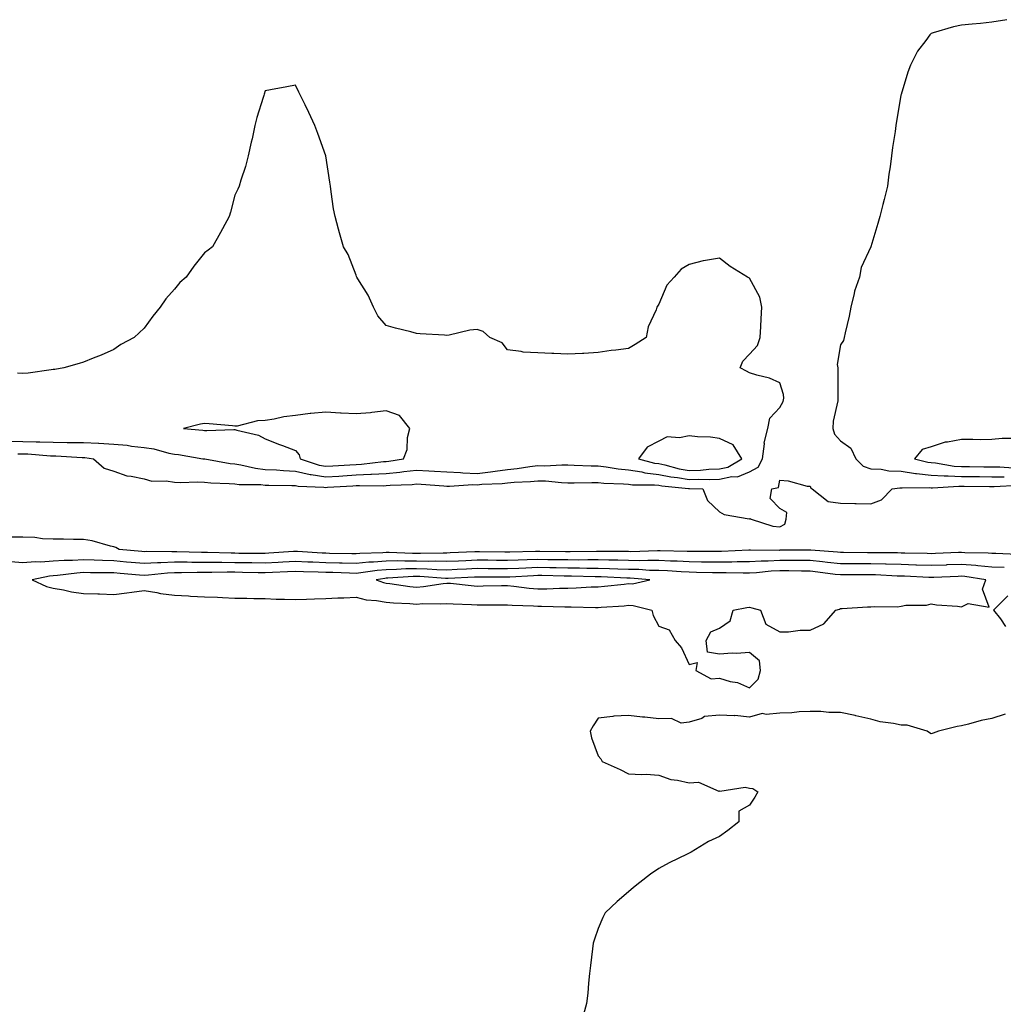
# Model space of a CAD drawing. Units: inches. Extents: x 899843 to 902483, y 7358618 to 7361258.
# Drawn here: x 900917 to 901242, y 7359352 to 7359677 of the extents above; entities that cross this region are included whole.
import ezdxf

# ---------------------------------------------------------------- set-up
doc = ezdxf.new("R2010")
doc.units = ezdxf.units.IN
doc.header["$MEASUREMENT"] = 0
doc.layers.add('Contour_89987358', color=7, linetype='Continuous', true_color=0x608f6d)

msp = doc.modelspace()

# ---------------------------------------------------------------- linework, layer by layer
at = {"layer": 'Contour_89987358'}
for points in [[(901243.05, 7359676.92, 3400), (901238.05, 7359676.08, 3400), (901234.3, 7359675.67, 3400), (901231.53, 7359675.4, 3400), (901228.05, 7359675.15, 3400), (901225.43, 7359674.54, 3400), (901218.66, 7359672.53, 3400), (901218.05, 7359672.37, 3400), (901217.8, 7359672.17, 3400), (901217.56, 7359671.92, 3400), (901216.23, 7359670.1, 3400), (901213.47, 7359666.5, 3400), (901211.14, 7359661.92, 3400), (901210.34, 7359659.62, 3400), (901208.05, 7359652.21, 3400), (901208.01, 7359651.97, 3400), (901208, 7359651.92, 3400), (901207.99, 7359651.86, 3400), (901206.53, 7359643.45, 3400), (901206.33, 7359641.92, 3400), (901206.07, 7359639.94, 3400), (901205.29, 7359634.68, 3400), (901204.93, 7359631.92, 3400), (901204.43, 7359628.3, 3400), (901204.08, 7359625.89, 3400), (901203.54, 7359621.92, 3400), (901202.44, 7359617.53, 3400), (901202.06, 7359615.93, 3400), (901201.05, 7359611.92, 3400), (901200.35, 7359609.62, 3400), (901198.05, 7359601.92, 3400), (901194.92, 7359595.04, 3400), (901194.37, 7359591.92, 3400), (901192.67, 7359587.3, 3400), (901192.62, 7359586.48, 3400), (901191.53, 7359581.92, 3400), (901190.94, 7359579.03, 3400), (901189.66, 7359573.52, 3400), (901189.31, 7359571.92, 3400), (901189.01, 7359570.96, 3400), (901188.05, 7359569.49, 3400), (901186.97, 7359563, 3400), (901187.16, 7359561.92, 3400), (901187.21, 7359561.08, 3400), (901187.17, 7359552.8, 3400), (901187.21, 7359551.92, 3400), (901187.14, 7359551.01, 3400), (901185.69, 7359544.28, 3400), (901185.55, 7359541.92, 3400), (901186.13, 7359540, 3400), (901188.05, 7359537.78, 3400), (901191.48, 7359535.35, 3400), (901193.13, 7359531.92, 3400), (901195.58, 7359529.45, 3400), (901198.05, 7359528.58, 3400), (901201.53, 7359528.44, 3400), (901204.01, 7359527.88, 3400), (901208.05, 7359527.76, 3400), (901212.89, 7359527.08, 3400), (901213.15, 7359527.02, 3400), (901218.05, 7359526.49, 3400), (901222.34, 7359526.21, 3400), (901223.67, 7359526.3, 3400), (901228.05, 7359526.08, 3400), (901232.17, 7359526.04, 3400), (901233.96, 7359526.01, 3400), (901238.05, 7359525.98, 3400), (901242.09, 7359525.96, 3400)], [(900913.79, 7359537.66, 3400), (900918.05, 7359537.63, 3400), (900922.46, 7359537.5, 3400), (900923.67, 7359537.54, 3400), (900928.05, 7359537.4, 3400), (900932.66, 7359537.31, 3400), (900933.45, 7359537.32, 3400), (900938.05, 7359537.22, 3400), (900942.96, 7359537.01, 3400), (900943.15, 7359537.02, 3400), (900948.05, 7359536.77, 3400), (900952.47, 7359536.34, 3400), (900953.88, 7359536.1, 3400), (900958.05, 7359535.63, 3400), (900961.32, 7359535.19, 3400), (900966.21, 7359533.76, 3400), (900968.05, 7359533.44, 3400), (900969.4, 7359533.27, 3400), (900977.42, 7359531.92, 3400), (900977.96, 7359531.83, 3400), (900978.05, 7359531.83, 3400), (900978.15, 7359531.82, 3400), (900986.5, 7359530.37, 3400), (900988.05, 7359530.22, 3400), (900990.03, 7359529.94, 3400), (900994.88, 7359528.74, 3400), (900998.05, 7359528.39, 3400), (901001.77, 7359528.2, 3400), (901004.11, 7359527.98, 3400), (901008.05, 7359527.79, 3400), (901012.86, 7359526.73, 3400), (901013.25, 7359526.72, 3400), (901018.05, 7359525.95, 3400), (901022.33, 7359526.2, 3400), (901023.68, 7359526.29, 3400), (901028.05, 7359526.55, 3400), (901032.91, 7359526.78, 3400), (901033.2, 7359526.77, 3400), (901038.05, 7359527.03, 3400), (901042.51, 7359527.45, 3400), (901043.8, 7359527.67, 3400), (901048.05, 7359528.13, 3400), (901052.05, 7359527.91, 3400), (901053.98, 7359527.85, 3400), (901058.05, 7359527.62, 3400), (901062.59, 7359527.38, 3400), (901063.38, 7359527.25, 3400), (901068.05, 7359527.06, 3400), (901072.44, 7359527.53, 3400), (901073.96, 7359527.83, 3400), (901078.05, 7359528.34, 3400), (901081.31, 7359528.66, 3400), (901085.5, 7359529.37, 3400), (901088.05, 7359529.66, 3400), (901090.36, 7359529.61, 3400), (901096.03, 7359529.9, 3400), (901098.05, 7359529.84, 3400), (901100.15, 7359529.82, 3400), (901105.72, 7359529.59, 3400), (901108.05, 7359529.56, 3400), (901110.71, 7359529.26, 3400), (901114.68, 7359528.55, 3400), (901118.05, 7359528.23, 3400), (901122.43, 7359527.54, 3400), (901123.4, 7359527.27, 3400), (901128.05, 7359526.72, 3400), (901132.03, 7359525.9, 3400), (901134.28, 7359525.69, 3400), (901138.05, 7359525.05, 3400), (901141.29, 7359525.16, 3400), (901144.93, 7359525.04, 3400), (901148.05, 7359525.15, 3400), (901152.16, 7359526.02, 3400), (901154, 7359525.97, 3400), (901158.05, 7359527.6, 3400), (901160.82, 7359529.15, 3400), (901162.33, 7359531.92, 3400), (901162.91, 7359536.78, 3400), (901162.84, 7359537.12, 3400), (901164.07, 7359541.92, 3400), (901164.68, 7359545.29, 3400), (901168.05, 7359548.87, 3400), (901169.11, 7359550.86, 3400), (901169.38, 7359551.92, 3400), (901169.28, 7359553.15, 3400), (901168.05, 7359556.93, 3400), (901164.61, 7359558.48, 3400), (901160.47, 7359559.5, 3400), (901158.05, 7359560.32, 3400), (901156.97, 7359560.84, 3400), (901154.92, 7359561.92, 3400), (901155.83, 7359564.14, 3400), (901158.05, 7359566.43, 3400), (901160.68, 7359569.29, 3400), (901161.56, 7359571.92, 3400), (901161.72, 7359575.58, 3400), (901161.91, 7359578.06, 3400), (901162.08, 7359581.92, 3400), (901161.39, 7359585.26, 3400), (901158.05, 7359591.57, 3400), (901157.81, 7359591.68, 3400), (901157.35, 7359591.92, 3400), (901151.59, 7359595.45, 3400), (901148.05, 7359598.2, 3400), (901143.48, 7359597.36, 3400), (901142.66, 7359597.31, 3400), (901138.05, 7359596.04, 3400), (901135.48, 7359594.49, 3400), (901133.15, 7359591.92, 3400), (901130.76, 7359589.21, 3400), (901128.05, 7359582.96, 3400), (901127.63, 7359582.34, 3400), (901127.45, 7359581.92, 3400), (901127.19, 7359581.06, 3400), (901124.54, 7359575.43, 3400), (901123.88, 7359571.92, 3400), (901120.29, 7359569.68, 3400), (901118.05, 7359568.34, 3400), (901113.9, 7359567.77, 3400), (901112.36, 7359567.61, 3400), (901108.05, 7359566.96, 3400), (901103.26, 7359566.71, 3400), (901102.82, 7359566.69, 3400), (901098.05, 7359566.46, 3400), (901093.34, 7359566.63, 3400), (901092.74, 7359566.61, 3400), (901088.05, 7359566.87, 3400), (901083.24, 7359567.11, 3400), (901082.61, 7359567.36, 3400), (901078.05, 7359567.87, 3400), (901076.33, 7359570.2, 3400), (901072.25, 7359571.92, 3400), (901070.01, 7359573.88, 3400), (901068.05, 7359574.62, 3400), (901065.63, 7359574.34, 3400), (901058.84, 7359572.71, 3400), (901058.05, 7359572.61, 3400), (901057.27, 7359572.7, 3400), (901049.28, 7359573.15, 3400), (901048.05, 7359573.3, 3400), (901046.15, 7359573.82, 3400), (901041.14, 7359575.01, 3400), (901038.05, 7359575.96, 3400), (901035.28, 7359579.15, 3400), (901033.86, 7359581.92, 3400), (901032.03, 7359585.9, 3400), (901028.65, 7359591.32, 3400), (901028.3, 7359591.92, 3400), (901028.24, 7359592.11, 3400), (901028.05, 7359592.57, 3400), (901025.49, 7359599.36, 3400), (901023.95, 7359601.92, 3400), (901022.61, 7359606.48, 3400), (901022.28, 7359607.69, 3400), (901021.11, 7359611.92, 3400), (901020.63, 7359614.5, 3400), (901019.89, 7359620.08, 3400), (901019.6, 7359621.92, 3400), (901019.37, 7359623.24, 3400), (901018.05, 7359631.92, 3400), (901015.41, 7359639.28, 3400), (901014.46, 7359641.92, 3400), (901012.43, 7359646.3, 3400), (901011.21, 7359648.76, 3400), (901009.67, 7359651.92, 3400), (901009.12, 7359652.99, 3400), (901008.05, 7359655.25, 3400), (901005.19, 7359654.78, 3400), (900999.84, 7359653.7, 3400), (900998.05, 7359653.44, 3400), (900997.69, 7359652.28, 3400), (900997.58, 7359651.92, 3400), (900997.39, 7359651.26, 3400), (900995.31, 7359644.66, 3400), (900994.6, 7359641.92, 3400), (900993.7, 7359637.57, 3400), (900993.46, 7359636.5, 3400), (900992.41, 7359631.92, 3400), (900991.5, 7359628.48, 3400), (900990.02, 7359623.89, 3400), (900989.45, 7359621.92, 3400), (900989.07, 7359620.91, 3400), (900988.05, 7359618.98, 3400), (900986.6, 7359613.37, 3400), (900986.17, 7359611.92, 3400), (900983.96, 7359607.83, 3400), (900983.32, 7359606.64, 3400), (900980.64, 7359601.92, 3400), (900979.17, 7359600.8, 3400), (900978.05, 7359599.95, 3400), (900974.49, 7359595.48, 3400), (900972, 7359591.92, 3400), (900969.9, 7359590.08, 3400), (900968.05, 7359587.92, 3400), (900965.29, 7359584.68, 3400), (900963.4, 7359581.92, 3400), (900960.96, 7359579.01, 3400), (900958.05, 7359574.99, 3400), (900956.46, 7359573.51, 3400), (900954.74, 7359571.92, 3400), (900950.36, 7359569.61, 3400), (900948.05, 7359567.94, 3400), (900943.9, 7359566.07, 3400), (900941.23, 7359565.1, 3400), (900938.05, 7359563.83, 3400), (900936.61, 7359563.36, 3400), (900931.6, 7359561.92, 3400), (900928.57, 7359561.4, 3400), (900928.05, 7359561.33, 3400), (900927.38, 7359561.24, 3400), (900919.74, 7359560.22, 3400), (900918.05, 7359560.01, 3400), (900916.3, 7359560.17, 3400)], [(901244.76, 7359538.63, 3401), (901241.42, 7359538.55, 3401), (901238.05, 7359538.21, 3401), (901234.33, 7359538.2, 3401), (901231.75, 7359538.22, 3401), (901228.05, 7359538.21, 3401), (901223.46, 7359537.33, 3401), (901222.63, 7359537.34, 3401), (901218.05, 7359535.88, 3401), (901215.06, 7359534.91, 3401), (901212.47, 7359531.92, 3401), (901216.92, 7359530.79, 3401), (901218.05, 7359530.66, 3401), (901219.39, 7359530.58, 3401), (901225.59, 7359529.46, 3401), (901228.05, 7359529.34, 3401), (901230.66, 7359529.31, 3401), (901235.41, 7359529.28, 3401), (901238.05, 7359529.26, 3401), (901240.73, 7359529.25, 3401), (901245.08, 7359528.95, 3401)], [(900916.41, 7359533.55, 3399), (900918.05, 7359533.54, 3399), (900919.63, 7359533.5, 3399), (900927.11, 7359532.86, 3399), (900928.05, 7359532.83, 3399), (900928.94, 7359532.82, 3399), (900937.65, 7359532.32, 3399), (900938.05, 7359532.31, 3399), (900938.43, 7359532.3, 3399), (900941.38, 7359531.92, 3399), (900944.88, 7359528.75, 3399), (900948.05, 7359527.84, 3399), (900952.36, 7359526.23, 3399), (900953.78, 7359526.19, 3399), (900958.05, 7359525.23, 3399), (900960.63, 7359524.5, 3399), (900965.38, 7359524.59, 3399), (900968.05, 7359524.12, 3399), (900970.13, 7359524.01, 3399), (900975.65, 7359524.32, 3399), (900978.05, 7359524.21, 3399), (900980.11, 7359523.98, 3399), (900986.21, 7359523.76, 3399), (900988.05, 7359523.58, 3399), (900989.51, 7359523.38, 3399), (900996.6, 7359523.37, 3399), (900998.05, 7359523.21, 3399), (900999.27, 7359523.14, 3399), (901006.89, 7359523.08, 3399), (901008.05, 7359523.02, 3399), (901008.95, 7359522.83, 3399), (901017.43, 7359522.54, 3399), (901018.05, 7359522.44, 3399), (901018.61, 7359522.47, 3399), (901026.99, 7359522.99, 3399), (901028.05, 7359523.05, 3399), (901029.24, 7359523.11, 3399), (901036.99, 7359522.98, 3399), (901038.05, 7359523.04, 3399), (901039.29, 7359523.16, 3399), (901046.57, 7359523.4, 3399), (901048.05, 7359523.56, 3399), (901049.6, 7359523.47, 3399), (901057.05, 7359522.92, 3399), (901058.05, 7359522.86, 3399), (901058.94, 7359522.82, 3399), (901066.61, 7359523.36, 3399), (901068.05, 7359523.3, 3399), (901069.59, 7359523.46, 3399), (901076.29, 7359523.68, 3399), (901078.05, 7359523.9, 3399), (901080.25, 7359524.12, 3399), (901085.63, 7359524.34, 3399), (901088.05, 7359524.61, 3399), (901090.68, 7359524.55, 3399), (901095.95, 7359524.02, 3399), (901098.05, 7359523.97, 3399), (901100.07, 7359523.94, 3399), (901105.94, 7359524.04, 3399), (901108.05, 7359524.01, 3399), (901109.93, 7359523.8, 3399), (901116.34, 7359523.63, 3399), (901118.05, 7359523.47, 3399), (901119.39, 7359523.26, 3399), (901126.68, 7359523.29, 3399), (901128.05, 7359523.13, 3399), (901129.05, 7359522.92, 3399), (901137.87, 7359522.1, 3399), (901138.05, 7359522.07, 3399), (901138.2, 7359522.07, 3399), (901142.6, 7359521.92, 3399), (901144.18, 7359518.06, 3399), (901148.05, 7359514.31, 3399), (901149.59, 7359513.46, 3399), (901157.91, 7359512.06, 3399), (901158.05, 7359512.02, 3399), (901158.27, 7359512.14, 3399), (901158.51, 7359511.92, 3399), (901165.76, 7359509.63, 3399), (901168.05, 7359509.46, 3399), (901169.71, 7359510.25, 3399), (901170.14, 7359511.92, 3399), (901170.29, 7359514.16, 3399), (901168.05, 7359515.48, 3399), (901164.88, 7359518.74, 3399), (901165.39, 7359521.92, 3399), (901167.6, 7359522.37, 3399), (901168.05, 7359524.8, 3399), (901170.77, 7359524.64, 3399), (901177.1, 7359522.87, 3399), (901178.05, 7359522.79, 3399), (901178.26, 7359522.14, 3399), (901178.66, 7359521.92, 3399), (901183.95, 7359517.83, 3399), (901188.05, 7359517.23, 3399), (901192.83, 7359517.14, 3399), (901193.23, 7359517.1, 3399), (901198.05, 7359517.02, 3399), (901201.61, 7359518.36, 3399), (901205.13, 7359521.92, 3399), (901207.65, 7359522.32, 3399), (901208.05, 7359522.31, 3399), (901208.39, 7359522.26, 3399), (901217.62, 7359522.36, 3399), (901218.05, 7359522.31, 3399), (901218.42, 7359522.29, 3399), (901227.11, 7359522.86, 3399), (901228.05, 7359522.81, 3399), (901228.93, 7359522.8, 3399), (901237.27, 7359522.7, 3399), (901238.05, 7359522.69, 3399), (901238.82, 7359522.69, 3399), (901246.8, 7359523.17, 3399)], [(901246.42, 7359500.29, 3399), (901239.36, 7359500.61, 3399), (901238.05, 7359500.65, 3399), (901236.89, 7359500.76, 3399), (901229.09, 7359500.87, 3399), (901228.05, 7359500.96, 3399), (901227.04, 7359500.91, 3399), (901219.4, 7359500.57, 3399), (901218.05, 7359500.52, 3399), (901216.69, 7359500.56, 3399), (901209.27, 7359500.7, 3399), (901208.05, 7359500.74, 3399), (901206.9, 7359500.77, 3399), (901199.2, 7359500.77, 3399), (901198.05, 7359500.79, 3399), (901196.93, 7359500.8, 3399), (901189.09, 7359500.88, 3399), (901188.05, 7359500.88, 3399), (901187.12, 7359500.99, 3399), (901178.26, 7359501.71, 3399), (901178.05, 7359501.73, 3399), (901177.86, 7359501.73, 3399), (901168.31, 7359501.65, 3399), (901168.05, 7359501.66, 3399), (901167.77, 7359501.64, 3399), (901158.29, 7359501.68, 3399), (901158.05, 7359501.67, 3399), (901157.8, 7359501.67, 3399), (901148.72, 7359501.25, 3399), (901148.05, 7359501.24, 3399), (901147.38, 7359501.25, 3399), (901138.69, 7359501.28, 3399), (901138.05, 7359501.29, 3399), (901137.44, 7359501.31, 3399), (901128.46, 7359501.51, 3399), (901128.05, 7359501.52, 3399), (901127.66, 7359501.53, 3399), (901118.77, 7359501.2, 3399), (901118.05, 7359501.21, 3399), (901117.36, 7359501.23, 3399), (901108.68, 7359501.29, 3399), (901108.05, 7359501.3, 3399), (901107.44, 7359501.31, 3399), (901098.83, 7359501.14, 3399), (901098.05, 7359501.15, 3399), (901097.29, 7359501.16, 3399), (901088.74, 7359501.23, 3399), (901088.05, 7359501.24, 3399), (901087.35, 7359501.22, 3399), (901078.9, 7359501.07, 3399), (901078.05, 7359501.04, 3399), (901077.18, 7359501.05, 3399), (901068.8, 7359501.17, 3399), (901068.05, 7359501.18, 3399), (901067.27, 7359501.15, 3399), (901059.19, 7359500.78, 3399), (901058.05, 7359500.72, 3399), (901056.88, 7359500.75, 3399), (901049.4, 7359500.57, 3399), (901048.05, 7359500.6, 3399), (901046.72, 7359500.59, 3399), (901039.03, 7359500.94, 3399), (901038.05, 7359500.92, 3399), (901036.96, 7359500.83, 3399), (901029.34, 7359500.63, 3399), (901028.05, 7359500.51, 3399), (901026.67, 7359500.54, 3399), (901019.33, 7359500.64, 3399), (901018.05, 7359500.67, 3399), (901016.85, 7359500.72, 3399), (901008.73, 7359501.24, 3399), (901008.05, 7359501.27, 3399), (901007.36, 7359501.23, 3399), (900999.29, 7359500.68, 3399), (900998.05, 7359500.62, 3399), (900996.77, 7359500.64, 3399), (900989.32, 7359500.65, 3399), (900988.05, 7359500.67, 3399), (900986.8, 7359500.67, 3399), (900979.04, 7359500.93, 3399), (900978.05, 7359500.94, 3399), (900977.07, 7359500.94, 3399), (900968.83, 7359501.14, 3399), (900968.05, 7359501.15, 3399), (900967.23, 7359501.1, 3399), (900958.76, 7359501.21, 3399), (900958.05, 7359501.17, 3399), (900957.36, 7359501.23, 3399), (900949.83, 7359501.92, 3399), (900948.73, 7359502.6, 3399), (900948.05, 7359502.77, 3399), (900946.97, 7359503, 3399), (900940.89, 7359504.75, 3399), (900938.05, 7359505.26, 3399), (900934.69, 7359505.28, 3399), (900931.44, 7359505.31, 3399), (900928.05, 7359505.33, 3399), (900924.5, 7359505.47, 3399), (900922, 7359505.87, 3399), (900918.05, 7359505.99, 3399), (900913.93, 7359506.04, 3399)], [(901242.12, 7359495.99, 3400), (901238.05, 7359496.13, 3400), (901233.43, 7359496.54, 3400), (901232.77, 7359496.64, 3400), (901228.05, 7359497.01, 3400), (901223.16, 7359496.81, 3400), (901222.93, 7359496.8, 3400), (901218.05, 7359496.6, 3400), (901213.21, 7359496.77, 3400), (901212.91, 7359496.78, 3400), (901208.05, 7359496.94, 3400), (901203.19, 7359497.06, 3400), (901202.91, 7359497.06, 3400), (901198.05, 7359497.18, 3400), (901193.32, 7359497.19, 3400), (901192.78, 7359497.19, 3400), (901188.05, 7359497.2, 3400), (901183.81, 7359497.68, 3400), (901182.16, 7359497.81, 3400), (901178.05, 7359498.24, 3400), (901174.4, 7359498.27, 3400), (901171.72, 7359498.25, 3400), (901168.05, 7359498.27, 3400), (901164.22, 7359498.09, 3400), (901161.87, 7359498.1, 3400), (901158.05, 7359497.89, 3400), (901153.97, 7359497.84, 3400), (901152.21, 7359497.76, 3400), (901148.05, 7359497.71, 3400), (901143.9, 7359497.77, 3400), (901142.19, 7359497.78, 3400), (901138.05, 7359497.85, 3400), (901134.15, 7359498.02, 3400), (901131.9, 7359498.07, 3400), (901128.05, 7359498.24, 3400), (901124.45, 7359498.32, 3400), (901121.75, 7359498.22, 3400), (901118.05, 7359498.29, 3400), (901114.51, 7359498.38, 3400), (901111.57, 7359498.4, 3400), (901108.05, 7359498.49, 3400), (901104.64, 7359498.51, 3400), (901101.52, 7359498.45, 3400), (901098.05, 7359498.47, 3400), (901094.65, 7359498.52, 3400), (901091.42, 7359498.55, 3400), (901088.05, 7359498.6, 3400), (901084.6, 7359498.47, 3400), (901081.56, 7359498.42, 3400), (901078.05, 7359498.27, 3400), (901074.45, 7359498.32, 3400), (901071.61, 7359498.36, 3400), (901068.05, 7359498.4, 3400), (901064.36, 7359498.23, 3400), (901061.85, 7359498.12, 3400), (901058.05, 7359497.94, 3400), (901054.17, 7359498.04, 3400), (901051.99, 7359497.98, 3400), (901048.05, 7359498.07, 3400), (901044.16, 7359498.03, 3400), (901041.83, 7359498.13, 3400), (901038.05, 7359498.08, 3400), (901033.86, 7359497.73, 3400), (901032.28, 7359497.69, 3400), (901028.05, 7359497.28, 3400), (901023.52, 7359497.39, 3400), (901022.56, 7359497.41, 3400), (901018.05, 7359497.52, 3400), (901013.82, 7359497.69, 3400), (901012.18, 7359497.79, 3400), (901008.05, 7359497.96, 3400), (901003.86, 7359497.73, 3400), (901002.34, 7359497.63, 3400), (900998.05, 7359497.4, 3400), (900993.6, 7359497.47, 3400), (900992.5, 7359497.47, 3400), (900988.05, 7359497.55, 3400), (900983.71, 7359497.58, 3400), (900982.35, 7359497.62, 3400), (900978.05, 7359497.66, 3400), (900973.79, 7359497.66, 3400), (900972.27, 7359497.7, 3400), (900968.05, 7359497.7, 3400), (900963.62, 7359497.49, 3400), (900962.47, 7359497.5, 3400), (900958.05, 7359497.26, 3400), (900953.76, 7359497.63, 3400), (900952.2, 7359497.77, 3400), (900948.05, 7359498.14, 3400), (900944.36, 7359498.24, 3400), (900941.56, 7359498.41, 3400), (900938.05, 7359498.51, 3400), (900934.44, 7359498.3, 3400), (900931.66, 7359498.31, 3400), (900928.05, 7359498.07, 3400), (900923.91, 7359497.78, 3400), (900922.08, 7359497.88, 3400), (900918.05, 7359497.51, 3400), (900914.01, 7359497.88, 3400)], [(901243.3, 7359486.67, 3401), (901238.63, 7359481.92, 3401), (901240.94, 7359479.03, 3401), (901242.59, 7359476.46, 3401)], [(901242.47, 7359447.5, 3401), (901238.05, 7359446.11, 3401), (901234.57, 7359445.39, 3401), (901230.32, 7359444.19, 3401), (901228.05, 7359443.66, 3401), (901226.56, 7359443.41, 3401), (901220.38, 7359441.92, 3401), (901218.72, 7359441.25, 3401), (901218.05, 7359441.08, 3401), (901217.48, 7359441.35, 3401), (901216.66, 7359441.92, 3401), (901210.03, 7359443.9, 3401), (901208.05, 7359443.88, 3401), (901205.52, 7359444.45, 3401), (901201.13, 7359445, 3401), (901198.05, 7359445.92, 3401), (901193.16, 7359447.03, 3401), (901192.9, 7359447.07, 3401), (901188.05, 7359448.07, 3401), (901184.24, 7359448.11, 3401), (901181.61, 7359448.36, 3401), (901178.05, 7359448.38, 3401), (901174.4, 7359448.27, 3401), (901171.96, 7359448.01, 3401), (901168.05, 7359447.91, 3401), (901163.52, 7359447.39, 3401), (901162.2, 7359447.77, 3401), (901158.05, 7359446.51, 3401), (901153.2, 7359447.07, 3401), (901152.99, 7359446.98, 3401), (901148.05, 7359447.17, 3401), (901143.19, 7359446.78, 3401), (901142.25, 7359446.13, 3401), (901138.05, 7359444.86, 3401), (901135.4, 7359444.57, 3401), (901132.27, 7359446.14, 3401), (901128.05, 7359446, 3401), (901123.47, 7359446.5, 3401), (901122.64, 7359446.51, 3401), (901118.05, 7359447.12, 3401), (901113.15, 7359446.82, 3401), (901112.86, 7359446.73, 3401), (901108.05, 7359446.24, 3401), (901106.33, 7359443.64, 3401), (901105.44, 7359441.92, 3401), (901105.82, 7359439.69, 3401), (901108.05, 7359433.74, 3401), (901108.93, 7359432.8, 3401), (901109.4, 7359431.92, 3401), (901115.34, 7359429.22, 3401), (901118.05, 7359427.84, 3401), (901122.4, 7359427.57, 3401), (901123.83, 7359427.7, 3401), (901128.05, 7359427.35, 3401), (901132.03, 7359425.9, 3401), (901134.26, 7359425.71, 3401), (901138.05, 7359424.8, 3401), (901141.19, 7359425.06, 3401), (901147.86, 7359422.11, 3401), (901148.05, 7359422.18, 3401), (901148.2, 7359422.07, 3401), (901156.54, 7359423.43, 3401), (901158.05, 7359423.09, 3401), (901159.15, 7359423.02, 3401), (901160.78, 7359421.92, 3401), (901159.82, 7359420.15, 3401), (901158.05, 7359417.46, 3401), (901154.5, 7359415.47, 3401), (901154.48, 7359411.92, 3401), (901150.85, 7359409.12, 3401), (901148.05, 7359407.13, 3401), (901144.45, 7359405.52, 3401), (901138.7, 7359401.92, 3401), (901138.26, 7359401.71, 3401), (901138.05, 7359401.62, 3401), (901137.46, 7359401.33, 3401), (901131.52, 7359398.45, 3401), (901128.05, 7359396.57, 3401), (901125.32, 7359394.65, 3401), (901121.83, 7359391.92, 3401), (901119.72, 7359390.25, 3401), (901118.05, 7359388.9, 3401), (901114.29, 7359385.68, 3401), (901110.36, 7359381.92, 3401), (901109.62, 7359380.35, 3401), (901108.05, 7359376.74, 3401), (901106.77, 7359373.2, 3401), (901106.38, 7359371.92, 3401), (901106.16, 7359370.03, 3401), (901105.47, 7359364.5, 3401), (901105.18, 7359361.92, 3401), (901104.81, 7359358.68, 3401), (901104.57, 7359355.4, 3401), (901104.13, 7359351.92, 3401), (901102.87, 7359347.1, 3401)]]:
    msp.add_polyline3d(points, dxfattribs=at)
for points in [[(901038.05, 7359531.03, 3401), (901038.87, 7359531.11, 3401), (901043.7, 7359531.92, 3401), (901044.98, 7359534.99, 3401), (901045.09, 7359538.96, 3401), (901045.79, 7359541.92, 3401), (901042.36, 7359546.23, 3401), (901038.05, 7359547.71, 3401), (901033.32, 7359547.2, 3401), (901032.88, 7359547.08, 3401), (901028.05, 7359546.7, 3401), (901023.12, 7359546.99, 3401), (901022.97, 7359547, 3401), (901018.05, 7359547.3, 3401), (901013.12, 7359546.85, 3401), (901012.92, 7359546.79, 3401), (901008.05, 7359546.17, 3401), (901004.21, 7359545.76, 3401), (901001.05, 7359544.92, 3401), (900998.05, 7359544.49, 3401), (900995.51, 7359544.46, 3401), (900988.83, 7359542.7, 3401), (900988.05, 7359542.68, 3401), (900987.25, 7359542.72, 3401), (900979.6, 7359543.47, 3401), (900978.05, 7359543.53, 3401), (900976.7, 7359543.27, 3401), (900971.06, 7359541.92, 3401), (900977.46, 7359541.33, 3401), (900978.05, 7359541.25, 3401), (900978.79, 7359541.18, 3401), (900987.71, 7359541.58, 3401), (900988.05, 7359541.53, 3401), (900988.66, 7359541.31, 3401), (900995.86, 7359539.73, 3401), (900998.05, 7359538.48, 3401), (901002.74, 7359536.61, 3401), (901003.74, 7359536.23, 3401), (901008.05, 7359534.57, 3401), (901009.3, 7359533.17, 3401), (901009.65, 7359531.92, 3401), (901015.93, 7359529.8, 3401), (901018.05, 7359529.45, 3401), (901020.38, 7359529.59, 3401), (901026.05, 7359529.93, 3401), (901028.05, 7359530.04, 3401), (901029.84, 7359530.13, 3401), (901037.11, 7359530.98, 3401)], [(901148.05, 7359528.59, 3401), (901150.8, 7359529.17, 3401), (901155.48, 7359531.92, 3401), (901152.58, 7359536.45, 3401), (901148.05, 7359538.61, 3401), (901145.13, 7359539, 3401), (901140.79, 7359539.18, 3401), (901138.05, 7359539.49, 3401), (901134.93, 7359538.8, 3401), (901130.86, 7359539.11, 3401), (901128.05, 7359537.74, 3401), (901124.22, 7359535.75, 3401), (901121.38, 7359531.92, 3401), (901126.6, 7359530.48, 3401), (901128.05, 7359530.31, 3401), (901130.08, 7359529.89, 3401), (901134.73, 7359528.6, 3401), (901138.05, 7359528.04, 3401), (901141.8, 7359528.17, 3401), (901144.58, 7359528.46, 3401)], [(901158.05, 7359456.21, 3401), (901160.91, 7359459.07, 3401), (901161.65, 7359461.92, 3401), (901161.3, 7359465.17, 3401), (901158.05, 7359467.86, 3401), (901153.72, 7359467.59, 3401), (901152.26, 7359467.71, 3401), (901148.05, 7359467.34, 3401), (901144.17, 7359468.04, 3401), (901143.72, 7359471.92, 3401), (901145.22, 7359474.75, 3401), (901148.05, 7359475.89, 3401), (901151.6, 7359478.37, 3401), (901152.65, 7359481.92, 3401), (901157.17, 7359482.8, 3401), (901158.05, 7359482.92, 3401), (901158.78, 7359482.65, 3401), (901161.63, 7359481.92, 3401), (901163.43, 7359477.3, 3401), (901168.05, 7359474.71, 3401), (901170.89, 7359474.76, 3401), (901174.71, 7359475.25, 3401), (901178.05, 7359475.31, 3401), (901182.57, 7359477.4, 3401), (901186.56, 7359481.92, 3401), (901187.73, 7359482.24, 3401), (901188.05, 7359482.43, 3401), (901188.57, 7359482.44, 3401), (901197, 7359482.97, 3401), (901198.05, 7359482.98, 3401), (901199.26, 7359483.13, 3401), (901206.94, 7359483.03, 3401), (901208.05, 7359483.22, 3401), (901209.62, 7359483.49, 3401), (901216.42, 7359483.55, 3401), (901218.05, 7359483.98, 3401), (901219.73, 7359483.6, 3401), (901226.76, 7359483.21, 3401), (901228.05, 7359482.99, 3401), (901230.26, 7359484.13, 3401), (901237.12, 7359482.85, 3401), (901234.98, 7359488.85, 3401), (901236.11, 7359491.92, 3401), (901229.11, 7359492.98, 3401), (901228.05, 7359493.07, 3401), (901226.95, 7359493.02, 3401), (901218.85, 7359492.72, 3401), (901218.05, 7359492.69, 3401), (901217.25, 7359492.71, 3401), (901209.23, 7359493.1, 3401), (901208.05, 7359493.14, 3401), (901206.8, 7359493.17, 3401), (901199.65, 7359493.52, 3401), (901198.05, 7359493.56, 3401), (901196.4, 7359493.57, 3401), (901189.65, 7359493.52, 3401), (901188.05, 7359493.52, 3401), (901186.25, 7359493.72, 3401), (901180.62, 7359494.49, 3401), (901178.05, 7359494.76, 3401), (901175.19, 7359494.78, 3401), (901171, 7359494.87, 3401), (901168.05, 7359494.89, 3401), (901165.22, 7359494.75, 3401), (901160.37, 7359494.24, 3401), (901158.05, 7359494.12, 3401), (901155.88, 7359494.09, 3401), (901150.34, 7359494.2, 3401), (901148.05, 7359494.18, 3401), (901145.76, 7359494.21, 3401), (901140.5, 7359494.37, 3401), (901138.05, 7359494.41, 3401), (901135.45, 7359494.53, 3401), (901130.96, 7359494.83, 3401), (901128.05, 7359494.95, 3401), (901124.94, 7359495.02, 3401), (901121.43, 7359495.3, 3401), (901118.05, 7359495.36, 3401), (901114.51, 7359495.46, 3401), (901111.72, 7359495.59, 3401), (901108.05, 7359495.68, 3401), (901104.27, 7359495.7, 3401), (901101.9, 7359495.78, 3401), (901098.05, 7359495.79, 3401), (901094.11, 7359495.86, 3401), (901092.03, 7359495.9, 3401), (901088.05, 7359495.96, 3401), (901084.16, 7359495.81, 3401), (901081.79, 7359495.66, 3401), (901078.05, 7359495.51, 3401), (901074.42, 7359495.55, 3401), (901071.71, 7359495.57, 3401), (901068.05, 7359495.62, 3401), (901064.51, 7359495.46, 3401), (901061.44, 7359495.31, 3401), (901058.05, 7359495.15, 3401), (901054.73, 7359495.24, 3401), (901051.59, 7359495.46, 3401), (901048.05, 7359495.55, 3401), (901044.47, 7359495.5, 3401), (901041.42, 7359495.29, 3401), (901038.05, 7359495.24, 3401), (901034.99, 7359494.98, 3401), (901030.41, 7359494.28, 3401), (901028.05, 7359494.05, 3401), (901025.86, 7359494.11, 3401), (901020.44, 7359494.31, 3401), (901018.05, 7359494.37, 3401), (901015.5, 7359494.47, 3401), (901010.68, 7359494.55, 3401), (901008.05, 7359494.66, 3401), (901005.46, 7359494.51, 3401), (901000.43, 7359494.3, 3401), (900998.05, 7359494.17, 3401), (900995.76, 7359494.21, 3401), (900990.51, 7359494.38, 3401), (900988.05, 7359494.42, 3401), (900985.53, 7359494.44, 3401), (900980.48, 7359494.35, 3401), (900978.05, 7359494.37, 3401), (900975.59, 7359494.38, 3401), (900970.39, 7359494.26, 3401), (900968.05, 7359494.26, 3401), (900965.82, 7359494.15, 3401), (900959.55, 7359493.42, 3401), (900958.05, 7359493.34, 3401), (900956.49, 7359493.48, 3401), (900950.14, 7359494.01, 3401), (900948.05, 7359494.19, 3401), (900945.72, 7359494.25, 3401), (900940.34, 7359494.21, 3401), (900938.05, 7359494.28, 3401), (900935.82, 7359494.15, 3401), (900929.48, 7359493.35, 3401), (900928.05, 7359493.25, 3401), (900926.81, 7359493.16, 3401), (900921.12, 7359491.92, 3401), (900925.86, 7359489.73, 3401), (900928.05, 7359489.12, 3401), (900931.4, 7359488.57, 3401), (900934.03, 7359487.9, 3401), (900938.05, 7359487.36, 3401), (900942.73, 7359487.24, 3401), (900943.36, 7359487.23, 3401), (900948.05, 7359487.09, 3401), (900952.41, 7359487.56, 3401), (900953.99, 7359487.86, 3401), (900958.05, 7359488.37, 3401), (900962.25, 7359487.72, 3401), (900963.51, 7359487.38, 3401), (900968.05, 7359486.83, 3401), (900972.72, 7359486.59, 3401), (900973.41, 7359486.56, 3401), (900978.05, 7359486.32, 3401), (900982.26, 7359486.14, 3401), (900983.91, 7359486.06, 3401), (900988.05, 7359485.88, 3401), (900992.02, 7359485.89, 3401), (900994.25, 7359485.72, 3401), (900998.05, 7359485.74, 3401), (901001.68, 7359485.55, 3401), (901004.39, 7359485.57, 3401), (901008.05, 7359485.41, 3401), (901011.65, 7359485.52, 3401), (901014.38, 7359485.59, 3401), (901018.05, 7359485.71, 3401), (901022.04, 7359485.91, 3401), (901024.05, 7359485.92, 3401), (901028.05, 7359486.15, 3401), (901031.42, 7359485.29, 3401), (901034.85, 7359485.12, 3401), (901038.05, 7359484.54, 3401), (901040.42, 7359484.29, 3401), (901045.88, 7359484.09, 3401), (901048.05, 7359483.89, 3401), (901050.17, 7359484.04, 3401), (901056, 7359483.97, 3401), (901058.05, 7359484.14, 3401), (901060.12, 7359483.99, 3401), (901066.2, 7359483.77, 3401), (901068.05, 7359483.64, 3401), (901069.79, 7359483.66, 3401), (901076.31, 7359483.66, 3401), (901078.05, 7359483.68, 3401), (901079.67, 7359483.54, 3401), (901086.64, 7359483.33, 3401), (901088.05, 7359483.21, 3401), (901089.35, 7359483.22, 3401), (901097, 7359482.98, 3401), (901098.05, 7359482.99, 3401), (901099.14, 7359483.01, 3401), (901107.2, 7359482.78, 3401), (901108.05, 7359482.8, 3401), (901109.01, 7359482.88, 3401), (901116.61, 7359483.36, 3401), (901118.05, 7359483.49, 3401), (901119.6, 7359483.47, 3401), (901125.8, 7359481.92, 3401), (901126.22, 7359480.09, 3401), (901128.05, 7359476.64, 3401), (901131.53, 7359475.4, 3401), (901133.49, 7359471.92, 3401), (901135.6, 7359469.47, 3401), (901138.05, 7359463.99, 3401), (901140.76, 7359464.63, 3401), (901140.3, 7359461.92, 3401), (901145.38, 7359459.25, 3401), (901148.05, 7359459.41, 3401), (901151.61, 7359458.36, 3401), (901154.1, 7359457.97, 3401)], [(901118.05, 7359490.65, 3402), (901119.34, 7359490.63, 3402), (901125.07, 7359491.92, 3402), (901118.56, 7359492.43, 3402), (901118.05, 7359492.44, 3402), (901117.51, 7359492.45, 3402), (901108.98, 7359492.85, 3402), (901108.05, 7359492.87, 3402), (901107.09, 7359492.88, 3402), (901099.24, 7359493.11, 3402), (901098.05, 7359493.12, 3402), (901096.83, 7359493.14, 3402), (901089.43, 7359493.3, 3402), (901088.05, 7359493.32, 3402), (901086.7, 7359493.27, 3402), (901078.9, 7359492.78, 3402), (901078.05, 7359492.74, 3402), (901077.22, 7359492.75, 3402), (901068.96, 7359492.83, 3402), (901068.05, 7359492.84, 3402), (901067.17, 7359492.8, 3402), (901058.52, 7359492.39, 3402), (901058.05, 7359492.37, 3402), (901057.59, 7359492.38, 3402), (901049.12, 7359492.99, 3402), (901048.05, 7359493.02, 3402), (901046.97, 7359493.01, 3402), (901038.54, 7359492.41, 3402), (901038.05, 7359492.4, 3402), (901037.61, 7359492.36, 3402), (901034.71, 7359491.92, 3402), (901037.14, 7359491.01, 3402), (901038.05, 7359490.85, 3402), (901039.25, 7359490.72, 3402), (901045.82, 7359489.69, 3402), (901048.05, 7359489.49, 3402), (901050.32, 7359489.65, 3402), (901056.87, 7359490.74, 3402), (901058.05, 7359490.84, 3402), (901059.22, 7359490.75, 3402), (901066.13, 7359490, 3402), (901068.05, 7359489.86, 3402), (901070.09, 7359489.88, 3402), (901076.14, 7359490.01, 3402), (901078.05, 7359490.03, 3402), (901080.13, 7359489.85, 3402), (901085.26, 7359489.12, 3402), (901088.05, 7359488.9, 3402), (901091.05, 7359488.92, 3402), (901095.26, 7359489.13, 3402), (901098.05, 7359489.15, 3402), (901100.76, 7359489.21, 3402), (901105.69, 7359489.56, 3402), (901108.05, 7359489.61, 3402), (901110.17, 7359489.79, 3402), (901116.65, 7359490.52, 3402)]]:
    msp.add_polyline3d(points, close=True, dxfattribs=at)

doc.saveas('drawing.dxf')
